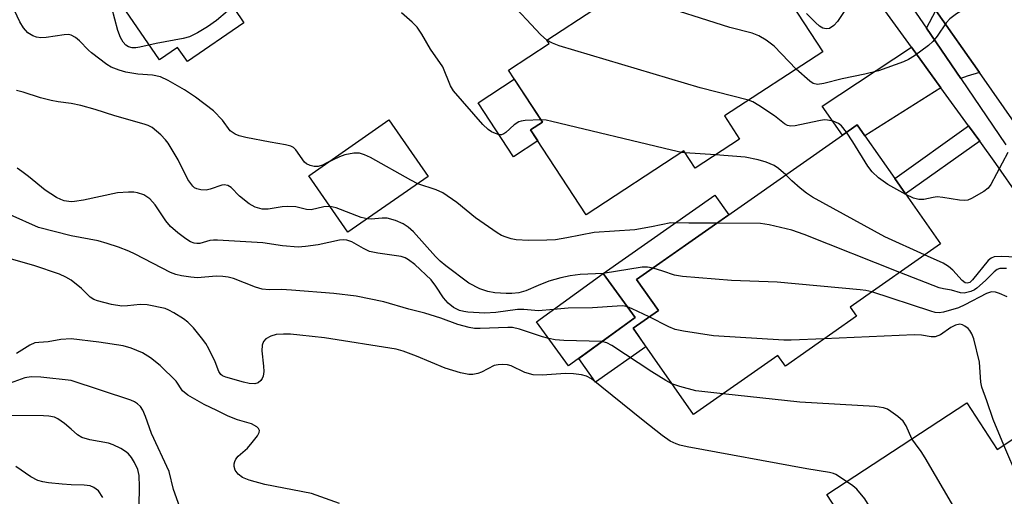
# Model space of a CAD drawing. Units: inches. Extents: x 1309758 to 1315758, y 473450 to 477451.
# Drawn here: x 1310989 to 1311191, y 476685 to 476783 of the extents above; entities that cross this region are included whole.
import ezdxf

# ---------------------------------------------------------------- set-up
doc = ezdxf.new("R2010")
doc.units = ezdxf.units.IN
doc.header["$MEASUREMENT"] = 0
for name, color, linetype in [('BLDG-Footprint', 5, 'Continuous'), ('CULTRL-Pad', 6, 'Continuous'), ('TRANS-Driveway', 251, 'Continuous'), ('TRANS-Non Street Sidewalk', 7, 'Continuous'), ('TRANS-Road', 130, 'Continuous'), ('TRANS-Street Sidewalk', 7, 'Continuous'), ('Undefined', 1, 'Continuous')]:
    doc.layers.add(name, color=color, linetype=linetype)

msp = doc.modelspace()

# ---------------------------------------------------------------- linework, layer by layer
at = {"layer": 'BLDG-Footprint'}
for points, elevation in [([(1311137.11, 476758.21), (1311127.97, 476752.24), (1311125.65, 476755.79), (1311105.62, 476742.7), (1311094.25, 476760.1), (1311096.67, 476761.68), (1311089.68, 476772.38), (1311098.03, 476777.84), (1311097.57, 476778.54), (1311136.15, 476803.74), (1311154.18, 476776.14), (1311134, 476762.96)], 287.78), ([(1311073.23, 476750.57), (1311056.79, 476739.13), (1311048.73, 476750.72), (1311065.18, 476762.16)], 255.18), ([(1311161.11, 476721.92), (1311146.5, 476711.69), (1311144.98, 476713.87), (1311127.65, 476701.73), (1311115.25, 476719.43), (1311120.45, 476723.06), (1311115.98, 476729.43), (1311158.25, 476759.04), (1311161.24, 476761.14), (1311162.81, 476758.91), (1311168.94, 476750.16), (1311171.17, 476746.97), (1311178.32, 476736.77), (1311159.79, 476723.79)], 253.42), ([(1311115.67, 476721.66), (1311102.02, 476711.73), (1311095.47, 476720.75), (1311109.12, 476730.67)], 250.53), ([(1311183.7, 476704.16), (1311189.97, 476694.59), (1311195.61, 476698.3), (1311203.07, 476686.92), (1311205.62, 476683.03), (1311209.44, 476677.21), (1311171.53, 476652.35), (1311158.92, 476671.57), (1311162.48, 476673.9), (1311154.99, 476685.33)], 249.4)]:
    msp.add_lwpolyline(points, close=True, dxfattribs=dict(at, elevation=elevation))
at = {"layer": 'CULTRL-Pad'}
for points in [[(1311035.44, 476782.07), (1311023.84, 476774.11), (1311021.83, 476777.03), (1311018.14, 476774.5), (1311010.5, 476785.63), (1311027.32, 476797.17), (1311034.96, 476786.04), (1311033.43, 476785)], [(1311095.7, 476757.88), (1311090.72, 476754.62), (1311083.5, 476765.67), (1311090.9, 476770.51), (1311096.67, 476761.68), (1311094.25, 476760.1)], [(1311117.91, 476715.63), (1311107.56, 476708.38), (1311104.13, 476713.26), (1311115.67, 476721.66), (1311109.12, 476730.67), (1311132.05, 476746.73), (1311134.89, 476742.68), (1311115.98, 476729.43), (1311120.45, 476723.06), (1311115.25, 476719.43)]]:
    msp.add_lwpolyline(points, close=True, dxfattribs=at)
at = {"layer": 'TRANS-Driveway'}
for points in [[(1311186.31, 476771.85), (1311183.76, 476771.1), (1311182.47, 476770.67), (1311175.43, 476780.99), (1311177.38, 476784.59)], [(1311178.41, 476768.74), (1311162.81, 476758.91), (1311161.24, 476761.14), (1311158.25, 476759.04), (1311154.06, 476764.97), (1311172.35, 476777.08)]]:
    msp.add_lwpolyline(points, close=True, dxfattribs=at)
at = {"layer": 'TRANS-Non Street Sidewalk'}
msp.add_lwpolyline([(1311186.37, 476757.8), (1311171.17, 476746.97), (1311168.94, 476750.16), (1311184.08, 476760.94)], close=True, dxfattribs=at)
at = {"layer": 'TRANS-Road'}
msp.add_lwpolyline([(1311193.88, 476761.04), (1311186.31, 476771.85), (1311177.38, 476784.59), (1311156.27, 476814.72), (1311149.2, 476824.81), (1311126.92, 476856.61), (1311116.7, 476871.19), (1311105.36, 476887.37), (1311069.26, 476940.26), (1311059.18, 476955.03), (1310993.16, 477051.76), (1310988.32, 477058.71), (1310974.68, 477078.31), (1310930.4, 477141.92), (1310921.64, 477154.49), (1310916.48, 477161.91), (1310913.48, 477166.22), (1310902.51, 477181.97), (1310898.74, 477187.39), (1310866.06, 477234.34)], dxfattribs=at)
at = {"layer": 'TRANS-Street Sidewalk'}
for points in [[(1310989.46, 477047.45), (1311044.91, 476967.09), (1311054.86, 476953.28), (1311055.72, 476952.07), (1311062.77, 476942.29), (1311063.76, 476940.86), (1311093.83, 476897.11), (1311114.51, 476867.21), (1311122.21, 476856.08), (1311122.8, 476855.29), (1311147.35, 476822.69), (1311149.86, 476819.36), (1311153.35, 476814.06), (1311167.47, 476792.66), (1311175.43, 476780.99), (1311182.47, 476770.67), (1311191.75, 476757.07)], [(1311199.37, 476739.27), (1311189.69, 476753.22), (1311186.37, 476757.8), (1311184.08, 476760.94), (1311178.41, 476768.74), (1311172.35, 476777.08), (1311157.91, 476796.95)]]:
    msp.add_lwpolyline(points, dxfattribs=at)
at = {"layer": 'Undefined'}
for p, q in [((1311125.9, 476755.41, 258), (1311125.2, 476755.49, 258)), ((1311132.14, 476754.97, 258), (1311125.9, 476755.41, 258)), ((1311109.13, 476730.66, 254), (1311109.11, 476730.66, 254))]:
    msp.add_line(p, q, dxfattribs=at)
for points, elevation in [([(1311000, 476779.54), (1310999.51, 476779.65), (1310998.57, 476779.62), (1310994.91, 476779.04), (1310993.77, 476779), (1310992.93, 476779.13), (1310992.14, 476779.39), (1310991.15, 476780.03), (1310990.24, 476781.06), (1310989.47, 476782.24), (1310986.3, 476789.16)], 256), ([(1311148.72, 476772.58), (1311144.18, 476777.29), (1311142.55, 476778.53), (1311141.05, 476779.43), (1311139.67, 476779.93), (1311135.08, 476781.12), (1311118.8, 476786.28), (1311117.72, 476786.74), (1311116.75, 476787.32), (1311114.02, 476789.28)], 262), ([(1311097.59, 476778.5), (1311096.3, 476779.69), (1311089.54, 476787)], 260), ([(1311192, 476787.81), (1311186.89, 476785.8), (1311183.48, 476784.8), (1311182.65, 476784.49), (1311181.63, 476783.93), (1311180.22, 476782.9), (1311179.5, 476782.09), (1311177.62, 476779.32), (1311176.75, 476778.22), (1311175.87, 476777.44), (1311173.01, 476775.33), (1311171.77, 476774.54), (1311170.74, 476774.07), (1311165.61, 476772.23), (1311162.79, 476771.53), (1311158.12, 476770.58), (1311154.39, 476769.63), (1311153.07, 476769.45), (1311152.2, 476769.65), (1311151.5, 476770.08), (1311148.72, 476772.58)], 262), ([(1311032.07, 476784.44), (1311029.8, 476782.53), (1311027.94, 476781.22), (1311025.91, 476780), (1311024.3, 476779.22), (1311022.95, 476778.83), (1311017.46, 476777.84), (1311014.07, 476777.05), (1311013.25, 476776.94), (1311012.51, 476776.95), (1311011.79, 476777.12), (1311011.21, 476777.49), (1311010.68, 476778.1), (1311010.1, 476779.07), (1311009.6, 476780.47), (1311008.38, 476785.13)], 258), ([(1311158.69, 476784.58), (1311157.21, 476782.36), (1311156.44, 476781.5), (1311155.55, 476780.93), (1311154.86, 476780.82), (1311154.19, 476780.97), (1311153.51, 476781.39), (1311152.65, 476782.13), (1311150.82, 476783.95)], 264), ([(1311096.36, 476762.16), (1311093.15, 476762.04), (1311092.33, 476761.92), (1311091.81, 476761.75), (1311090.88, 476761.14), (1311089.17, 476759.6), (1311088.73, 476759.3), (1311088.27, 476759.12), (1311087.78, 476759.13), (1311087.02, 476759.35), (1311086.25, 476759.71), (1311085.53, 476760.16), (1311084.48, 476761.2), (1311078.4, 476768.14), (1311077.82, 476769.17), (1311076.24, 476773.03), (1311073.73, 476776.63), (1311071.96, 476779.74), (1311070.96, 476781.18), (1311069.96, 476782.23), (1311067.78, 476784.14)], 258), ([(1311052.48, 476753.33), (1311051.53, 476752.9), (1311050.7, 476752.63), (1311049.87, 476752.61), (1311049.06, 476752.81), (1311048.3, 476753.16), (1311047.88, 476753.5), (1311046.12, 476756.02), (1311045.58, 476756.5), (1311045.09, 476756.74), (1311043.99, 476757.02), (1311040.81, 476757.56), (1311035.87, 476758.57), (1311034.44, 476758.92), (1311033.67, 476759.22), (1311032.65, 476759.95), (1311031.08, 476762.09), (1311029.23, 476764.01), (1311025.54, 476766.79), (1311023.24, 476768.34), (1311019.89, 476770.25), (1311018.3, 476770.96), (1311016.71, 476771.3), (1311013.71, 476771.55), (1311011.23, 476771.94), (1311009.85, 476772.33), (1311008.23, 476772.98), (1311007.3, 476773.54), (1311004.17, 476775.9), (1311003.54, 476776.46), (1311001.74, 476778.38), (1311000.87, 476779.03), (1311000, 476779.54)], 256), ([(1311138.95, 476766.19), (1311129.04, 476768.76), (1311100.13, 476777.38), (1311098.73, 476777.86), (1311097.59, 476778.5)], 260), ([(1311000, 476765.53), (1310997.35, 476765.84), (1310995.9, 476766.13), (1310993.69, 476766.71), (1310990.18, 476767.86), (1310988.82, 476768.2)], 254), ([(1311053.12, 476744.41), (1311051.86, 476744.31), (1311049.26, 476743.74), (1311048.28, 476743.81), (1311046.11, 476744.3), (1311044.48, 476744.42), (1311043.32, 476744.33), (1311040.45, 476743.88), (1311039.16, 476743.87), (1311037.77, 476744.25), (1311036.54, 476744.96), (1311034.51, 476746.54), (1311032.8, 476748.32), (1311032.15, 476748.7), (1311031.42, 476748.83), (1311030.91, 476748.79), (1311028.54, 476747.97), (1311027.73, 476747.77), (1311026.61, 476747.79), (1311025.8, 476748), (1311025.34, 476748.25), (1311024.94, 476748.6), (1311023.93, 476749.91), (1311021.93, 476753.96), (1311019.93, 476757.42), (1311019.39, 476758.09), (1311018.38, 476759.1), (1311016.64, 476760.58), (1311015.8, 476761.01), (1311014.99, 476761.3), (1311008.95, 476762.96), (1311004.95, 476764.31), (1311001.96, 476765.11), (1311000, 476765.53)], 254), ([(1311159.05, 476759.61), (1311158.02, 476760.91), (1311157.38, 476761.43), (1311156.31, 476761.88), (1311155.17, 476762.13), (1311154.45, 476762.14), (1311153.39, 476762), (1311148.49, 476760.95), (1311147.64, 476760.89), (1311146.96, 476761.02), (1311146.32, 476761.35), (1311144.24, 476762.98), (1311141.08, 476765.1), (1311139.83, 476765.84), (1311138.95, 476766.19)], 260), ([(1311125.2, 476755.49), (1311123.16, 476755.93), (1311098.59, 476761.86), (1311097.43, 476762.08), (1311096.36, 476762.16)], 258), ([(1311171.24, 476746.88), (1311167.5, 476748.88), (1311165.63, 476750.31), (1311164.31, 476751.48), (1311163.42, 476752.64), (1311160.33, 476757.69), (1311159.05, 476759.61)], 260), ([(1311071.09, 476749.08), (1311069.65, 476749.78), (1311061.39, 476754.47), (1311060.15, 476755.01), (1311059.15, 476755.31), (1311057.98, 476755.37), (1311056.15, 476754.99), (1311055.06, 476754.56), (1311052.48, 476753.33)], 256), ([(1311146.62, 476750.89), (1311145.11, 476752.22), (1311144.18, 476752.82), (1311142.57, 476753.47), (1311140.95, 476753.97), (1311138.28, 476754.52), (1311132.14, 476754.97)], 258), ([(1311192.14, 476755.5), (1311188.61, 476748.89), (1311188.08, 476748.19), (1311187.19, 476747.49), (1311184.67, 476746.05), (1311183.89, 476745.73), (1311183.34, 476745.64), (1311182.22, 476745.69), (1311178.78, 476746.26), (1311177.65, 476746.35), (1311176.82, 476746.28), (1311174.91, 476745.87), (1311173.85, 476745.85), (1311172.77, 476746.14), (1311171.24, 476746.88)], 260), ([(1311000, 476745.36), (1310998.56, 476745.58), (1310997.87, 476745.81), (1310997.02, 476746.22), (1310994.65, 476747.72), (1310991.28, 476750.56), (1310989.91, 476751.59), (1310988.91, 476752.23)], 252), ([(1311175.05, 476734.48), (1311166.93, 476738.2), (1311152.08, 476746.33), (1311150.84, 476747.11), (1311149.52, 476748.16), (1311147.83, 476749.66), (1311146.62, 476750.89)], 258), ([(1311132.45, 476740.97), (1311126.69, 476740.96), (1311123.03, 476741.03), (1311119.01, 476740.22), (1311115.65, 476739.65), (1311107.27, 476739.04), (1311101.65, 476737.95), (1311099.34, 476737.57), (1311097.6, 476737.48), (1311093.83, 476737.45), (1311091.27, 476737.54), (1311090.27, 476737.75), (1311089.2, 476738.08), (1311088.26, 476738.48), (1311087.4, 476738.97), (1311082.93, 476742.1), (1311079.1, 476745.19), (1311076.24, 476747.22), (1311074.89, 476747.83), (1311071.09, 476749.08)], 256), ([(1311098.93, 476723.26), (1311095.87, 476723), (1311092.83, 476723.26), (1311091.54, 476723.27), (1311087.14, 476722.69), (1311084.88, 476722.56), (1311081.4, 476722.73), (1311080.53, 476722.84), (1311079.69, 476723.05), (1311078.42, 476723.69), (1311077.31, 476724.58), (1311076.36, 476725.68), (1311074.8, 476728.09), (1311073.82, 476729.34), (1311070.53, 476732.48), (1311069.2, 476733.48), (1311068.49, 476733.88), (1311067.7, 476734.13), (1311062.88, 476734.82), (1311061.22, 476735.19), (1311059.99, 476735.76), (1311057.57, 476737.13), (1311056.57, 476737.51), (1311055.83, 476737.59), (1311055.03, 476737.53), (1311050.64, 476736.53), (1311048.09, 476736.18), (1311046.54, 476736.08), (1311043.35, 476736.32), (1311039.31, 476736.94), (1311030.01, 476737.53), (1311029.21, 476737.52), (1311028.42, 476737.42), (1311026.42, 476736.83), (1311025.77, 476736.8), (1311025.25, 476736.9), (1311024.48, 476737.19), (1311023.5, 476737.74), (1311021.92, 476738.99), (1311020.4, 476740.32), (1311019.46, 476741.44), (1311017.27, 476744.77), (1311016.15, 476746), (1311014.94, 476746.77), (1311013.64, 476747.21), (1311012.88, 476747.31), (1311011.76, 476747.34), (1311009.51, 476747.21), (1311002.51, 476745.72), (1311000.72, 476745.41), (1311000, 476745.36)], 252), ([(1311060.7, 476741.85), (1311059.48, 476742.16), (1311054.35, 476744.15), (1311053.12, 476744.41)], 254), ([(1311000, 476738.37), (1310993.32, 476740.13), (1310987.49, 476742.67)], 250), ([(1311109.11, 476730.66), (1311104.4, 476730.45), (1311102.37, 476730.19), (1311100.45, 476729.8), (1311098, 476729.1), (1311095.8, 476728.22), (1311093.24, 476727.09), (1311091.86, 476726.72), (1311090.37, 476726.55), (1311089.2, 476726.53), (1311086.89, 476726.73), (1311085.46, 476726.95), (1311083.82, 476727.49), (1311081.56, 476728.65), (1311076.87, 476732.25), (1311075.72, 476733.19), (1311074.71, 476734.17), (1311070.23, 476739.19), (1311069.11, 476740.15), (1311068.14, 476740.83), (1311066.52, 476741.54), (1311064.82, 476741.99), (1311063.8, 476742.04), (1311061.54, 476741.83), (1311060.7, 476741.85)], 254), ([(1311169.95, 476730.9), (1311150.33, 476738.64), (1311147.8, 476739.53), (1311143.15, 476740.65), (1311141.41, 476740.94), (1311132.45, 476740.97)], 256), ([(1311097.97, 476717.31), (1311096.71, 476717.66), (1311091.95, 476719.25), (1311090.54, 476719.59), (1311089.56, 476719.62), (1311083.89, 476719.36), (1311082.75, 476719.39), (1311081.62, 476719.58), (1311079.32, 476720.23), (1311075.81, 476721.5), (1311072.55, 476722.52), (1311069.24, 476723.35), (1311064.11, 476724.83), (1311058.45, 476726.02), (1311053.89, 476726.57), (1311045.18, 476727.28), (1311043.16, 476727.39), (1311040.61, 476727.34), (1311039.18, 476727.46), (1311037.82, 476727.84), (1311033.29, 476729.63), (1311032.21, 476729.89), (1311031.12, 476730.06), (1311029.75, 476730.09), (1311025.91, 476729.8), (1311024.54, 476729.89), (1311022.61, 476730.18), (1311021.46, 476730.48), (1311020.36, 476730.89), (1311013.14, 476734.66), (1311011.82, 476735.25), (1311009.74, 476736.04), (1311007.38, 476736.83), (1311005.55, 476737.33), (1311000, 476738.37)], 250), ([(1311195.47, 476733.92), (1311190.75, 476734.18), (1311189.32, 476734.06), (1311188.73, 476733.8), (1311188.11, 476733.31), (1311184.88, 476729.35), (1311184.31, 476728.85), (1311183.77, 476728.67), (1311183.38, 476728.76), (1311182.77, 476729.21), (1311180.84, 476731.36), (1311179.99, 476732.12), (1311178.85, 476732.75), (1311175.05, 476734.48)], 258), ([(1311000, 476729.33), (1310998.94, 476729.93), (1310997.64, 476730.52), (1310992.34, 476732.3), (1310987.76, 476733.62)], 248), ([(1311119.35, 476731.79), (1311118.25, 476731.99), (1311117.11, 476731.94), (1311109.13, 476730.66)], 254), ([(1311164.23, 476726.9), (1311163.02, 476727.19), (1311161.83, 476727.34), (1311144.83, 476728.89), (1311135.42, 476729.26), (1311125.43, 476730.03), (1311123.73, 476730.33), (1311121.36, 476731.17), (1311119.35, 476731.79)], 254), ([(1311191.88, 476731.69), (1311191.05, 476731.72), (1311190.52, 476731.66), (1311189.95, 476731.45), (1311189.33, 476730.98), (1311187.57, 476729.2), (1311185.75, 476727.63), (1311185.26, 476727.3), (1311184.51, 476726.96), (1311183.2, 476726.64), (1311182.41, 476726.7), (1311180.56, 476727.24), (1311178.91, 476727.5), (1311178.03, 476727.74), (1311169.95, 476730.9)], 256), ([(1311159.04, 476687.98), (1311156.84, 476689.42), (1311156.34, 476689.66), (1311155.53, 476689.89), (1311150.93, 476690.59), (1311126.33, 476695.13), (1311124.88, 476695.44), (1311124.09, 476695.71), (1311122.87, 476696.3), (1311121.22, 476697.47), (1311117.3, 476700.52), (1311106.71, 476709.04), (1311105.73, 476709.62), (1311104.67, 476709.9), (1311103.02, 476710.09), (1311101.43, 476710.15), (1311096.64, 476709.85), (1311094.77, 476709.9), (1311093.07, 476710.38), (1311090.29, 476711.72), (1311089.51, 476711.92), (1311088.42, 476711.99), (1311087.61, 476711.95), (1311086.8, 476711.77), (1311084.14, 476710.42), (1311083.39, 476710.13), (1311082.42, 476709.92), (1311081.59, 476709.94), (1311079.86, 476710.32), (1311076.7, 476711.22), (1311070.83, 476713.7), (1311068.09, 476714.74), (1311066.69, 476715.13), (1311051.97, 476717.47), (1311046.94, 476718.05), (1311044.99, 476718.2), (1311043.53, 476718.22), (1311042.06, 476718.13), (1311040.95, 476717.84), (1311039.96, 476717.3), (1311039.45, 476716.71), (1311039.2, 476715.94), (1311039.09, 476714.8), (1311039.49, 476711.67), (1311039.55, 476710.54), (1311039.39, 476709.58), (1311039.22, 476709.14), (1311038.94, 476708.72), (1311038.37, 476708.24), (1311037.65, 476708.05), (1311036.53, 476708.14), (1311035.37, 476708.39), (1311031.72, 476709.38), (1311031.07, 476709.67), (1311030.7, 476709.98), (1311030.3, 476710.57), (1311029.52, 476712.57), (1311028.23, 476715.25), (1311027.64, 476716.28), (1311026.76, 476717.49), (1311025.11, 476719.49), (1311023.94, 476720.71), (1311023.02, 476721.39), (1311021.08, 476722.62), (1311020.07, 476723.16), (1311019.27, 476723.47), (1311015.61, 476724.27), (1311014.18, 476724.33), (1311011.57, 476724.02), (1311010.42, 476723.99), (1311008.25, 476724.33), (1311005.43, 476725.03), (1311004.63, 476725.35), (1311003.92, 476725.83), (1311002.14, 476727.6), (1311000, 476729.33)], 248), ([(1311192, 476725.85), (1311190.39, 476726.59), (1311189.57, 476726.86), (1311188.77, 476726.9), (1311187.72, 476726.56), (1311183.33, 476724.25), (1311182.01, 476723.64), (1311178.91, 476722.72), (1311178.05, 476722.6), (1311177.2, 476722.7), (1311176.35, 476722.94), (1311164.23, 476726.9)], 254), ([(1311114.09, 476723.84), (1311113.18, 476724), (1311112.03, 476723.99), (1311106.92, 476723.64), (1311101.97, 476723.58), (1311098.93, 476723.26)], 252), ([(1311118.57, 476721.75), (1311115.1, 476723.45), (1311114.09, 476723.84)], 252), ([(1311154.45, 476717.26), (1311147.67, 476716.96), (1311146.19, 476716.96), (1311131.76, 476717.85), (1311125.63, 476718.83), (1311123.91, 476719.19), (1311122.62, 476719.7), (1311118.57, 476721.75)], 252), ([(1311191.32, 476695.48), (1311189.11, 476700.7), (1311187.85, 476704.55), (1311186.81, 476707.33), (1311186.61, 476708.4), (1311186.3, 476712.47), (1311185.14, 476717.29), (1311184.73, 476718.3), (1311184.33, 476718.98), (1311183.97, 476719.38), (1311183.3, 476719.89), (1311182.81, 476720.13), (1311182.3, 476720.25), (1311181.39, 476720.06), (1311180.46, 476719.57), (1311178.29, 476718.11), (1311177.8, 476717.86), (1311177.21, 476717.67), (1311176.39, 476717.68), (1311174.39, 476718.04), (1311172.92, 476718.08), (1311154.45, 476717.26)], 252), ([(1311000, 476717.3), (1310997.86, 476717.14), (1310995.31, 476716.62), (1310993.39, 476716.54), (1310992.55, 476716.42), (1310991.51, 476715.98), (1310988.78, 476714.29)], 246), ([(1311055.03, 476683.49), (1311049.31, 476685.54), (1311039.71, 476687.37), (1311036.54, 476688.26), (1311035.17, 476688.82), (1311034.28, 476689.5), (1311033.64, 476690.35), (1311033.45, 476691.1), (1311033.45, 476691.61), (1311033.55, 476692.11), (1311033.76, 476692.58), (1311034.23, 476693.2), (1311036.2, 476694.88), (1311037.16, 476696), (1311038.21, 476697.39), (1311038.58, 476698.08), (1311038.64, 476698.5), (1311038.46, 476698.89), (1311038.1, 476699.24), (1311037, 476699.81), (1311034.15, 476700.66), (1311032.23, 476701.41), (1311029.89, 476702.6), (1311027.31, 476703.78), (1311023.96, 476705.73), (1311022.83, 476706.63), (1311021.54, 476708.56), (1311018.26, 476711.81), (1311016.31, 476713.39), (1311014.67, 476714.38), (1311012.32, 476715.33), (1311010.68, 476715.81), (1311005.71, 476716.57), (1311000, 476717.3)], 246), ([(1311108.85, 476716.69), (1311101.04, 476716.93), (1311099.28, 476717.09), (1311097.97, 476717.31)], 250), ([(1311123.22, 476708.06), (1311122.01, 476708.71), (1311119.08, 476710.53), (1311110.9, 476715.9), (1311109.87, 476716.44), (1311108.85, 476716.69)], 250), ([(1311000, 476708.72), (1310993.8, 476709.41), (1310991.8, 476709.5), (1310990.54, 476709.3), (1310987.49, 476708.21)], 244), ([(1311023.62, 476679.16), (1311020.99, 476686.38), (1311020.09, 476690.07), (1311016.52, 476697.88), (1311015.27, 476701.33), (1311014.68, 476702.67), (1311014.21, 476703.37), (1311013.64, 476703.92), (1311012.99, 476704.37), (1311012.28, 476704.69), (1311000, 476708.72)], 244), ([(1311133.7, 476705.96), (1311128.16, 476706.62), (1311124.86, 476707.49), (1311123.22, 476708.06)], 250), ([(1311172.45, 476696.78), (1311171.28, 476699.46), (1311170.68, 476700.4), (1311169.59, 476701.34), (1311168.16, 476702.37), (1311167.42, 476702.82), (1311166.62, 476703.14), (1311164.88, 476703.36), (1311149.45, 476704.25), (1311133.7, 476705.96)], 250), ([(1311000, 476698.77), (1310998.62, 476699.94), (1310997.3, 476700.84), (1310996.57, 476701.18), (1310995.44, 476701.4), (1310994.32, 476701.47), (1310985.5, 476701.56)], 242), ([(1311013.94, 476682.99), (1311014.05, 476686.94), (1311013.95, 476689.22), (1311013.68, 476690.44), (1311013, 476691.94), (1311012.41, 476692.93), (1311011.78, 476693.7), (1311011.17, 476694.19), (1311010.19, 476694.76), (1311008.65, 476695.5), (1311007.64, 476695.85), (1311003.84, 476696.59), (1311002.17, 476697.06), (1311001.29, 476697.6), (1311000, 476698.77)], 242), ([(1311190.79, 476664.98), (1311190.23, 476666.87), (1311189.08, 476669.17), (1311175.18, 476692.89), (1311174.37, 476694.15), (1311173.17, 476695.71), (1311172.45, 476696.78)], 250), ([(1311203.13, 476673.08), (1311202.05, 476673.96), (1311201.24, 476674.77), (1311199.99, 476676.37), (1311199.07, 476677.86), (1311197.16, 476681.82), (1311191.32, 476695.48)], 252), ([(1311000, 476687.33), (1310998.17, 476687.45), (1310995.34, 476687.77), (1310994.19, 476687.96), (1310993.15, 476688.25), (1310991.73, 476688.94), (1310988.66, 476691.09)], 240), ([(1311177.15, 476656.04), (1311174.88, 476657.49), (1311173.5, 476658.54), (1311172.56, 476659.57), (1311171.81, 476660.81), (1311170.44, 476663.38), (1311169.85, 476664.7), (1311167.3, 476673.99), (1311163.69, 476683.02), (1311162.79, 476684.47), (1311161.18, 476686.43), (1311160.34, 476687.15), (1311159.04, 476687.98)], 248), ([(1311006.54, 476684.75), (1311005.59, 476686.1), (1311004.69, 476686.81), (1311003.89, 476687.11), (1311002.69, 476687.28), (1311000, 476687.33)], 240)]:
    msp.add_lwpolyline(points, dxfattribs=dict(at, elevation=elevation))

doc.saveas('drawing.dxf')
